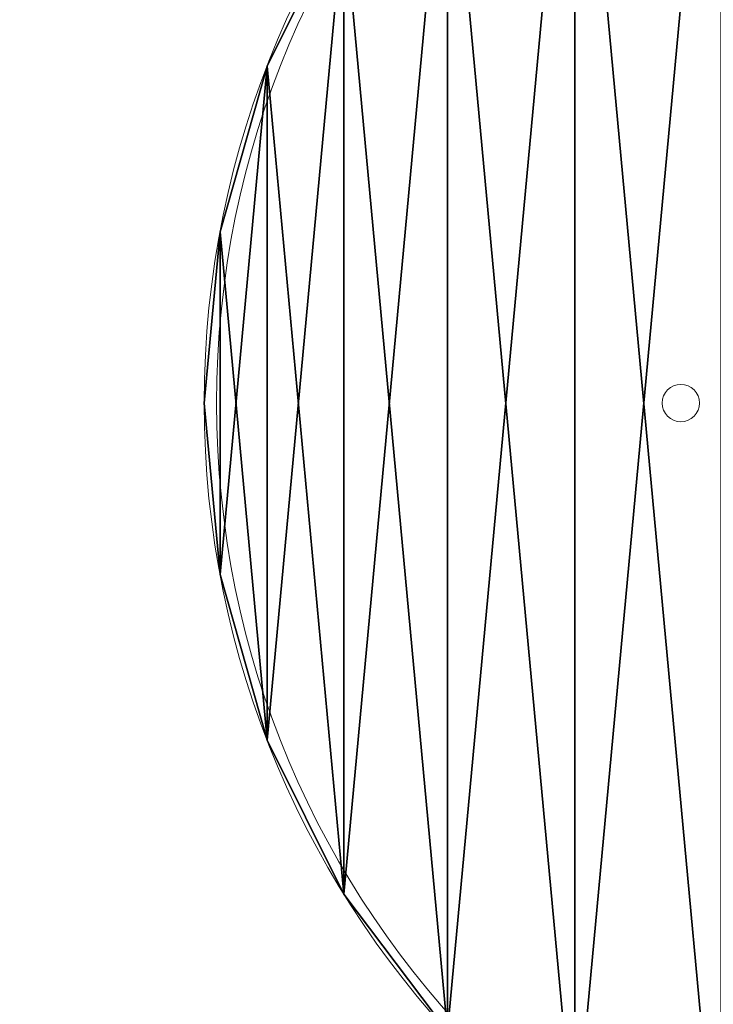
# Model space of a CAD drawing. Units: centimetres. Extents: x -223 to 222, y -223 to 222.
# Drawn here: x -27 to -10, y -15 to 9 of the extents above; entities that cross this region are included whole.
import ezdxf

# ---------------------------------------------------------------- set-up
doc = ezdxf.new("R2010")
doc.units = ezdxf.units.CM
doc.header["$LTSCALE"] = 2.54

# ---------------------------------------------------------------- blocks, each defined once
blk = doc.blocks.new('Grupuj#1')
at = {"color": 18, "true_color": 0x000000}
for p, q in [((3.37, 34.251, 1), (1.519, 30.534, 1)), ((3.37, 34.251), (1.519, 30.534)), ((3.37, 34.251, 1), (1.519, 30.534, 1)), ((3.37, 34.251), (1.519, 30.534)), ((1.519, 30.534, 1), (0.383, 26.54, 1)), ((1.519, 30.534), (0.383, 26.54)), ((1.519, 30.534, 1), (0.383, 26.54, 1)), ((1.519, 30.534), (0.383, 26.54)), ((1.519, 30.534, 1), (1.519, 30.534)), ((1.519, 30.534, 1), (1.519, 30.534)), ((0.383, 26.54, 1), (0, 22.405, 1)), ((0.383, 26.54), (0, 22.405)), ((0.383, 26.54, 1), (0, 22.405, 1)), ((0.383, 26.54), (0, 22.405)), ((0.383, 26.54, 1), (0.383, 26.54)), ((0.383, 26.54, 1), (0.383, 26.54)), ((0, 22.405, 1), (0.383, 18.271, 1)), ((0, 22.405), (0.383, 18.271)), ((0, 22.405, 1), (0, 22.405)), ((0, 22.405, 1), (0.383, 18.271, 1)), ((0, 22.405, 1), (0, 22.405)), ((0, 22.405), (0.383, 18.271)), ((0.383, 18.271, 1), (1.519, 14.277, 1)), ((0.383, 18.271), (1.519, 14.277)), ((0.383, 18.271, 1), (1.519, 14.277, 1)), ((0.383, 18.271, 1), (0.383, 18.271)), ((0.383, 18.271), (1.519, 14.277)), ((0.383, 18.271, 1), (0.383, 18.271)), ((1.519, 14.277, 1), (3.37, 10.56, 1)), ((1.519, 14.277), (3.37, 10.56)), ((1.519, 14.277, 1), (1.519, 14.277)), ((1.519, 14.277, 1), (3.37, 10.56, 1)), ((1.519, 14.277, 1), (1.519, 14.277)), ((1.519, 14.277), (3.37, 10.56)), ((3.37, 10.56, 1), (5.873, 7.246, 1)), ((3.37, 10.56), (5.873, 7.246)), ((3.37, 10.56, 1), (5.873, 7.246, 1)), ((3.37, 10.56, 1), (3.37, 10.56)), ((3.37, 10.56), (5.873, 7.246)), ((3.37, 10.56, 1), (3.37, 10.56))]:
    blk.add_line(p, q, dxfattribs=at)
mesh = blk.add_polyface(dxfattribs=at)
corners = [(0.383, 18.271, 1), (0.383, 26.54, 1), (0, 22.405, 1), (1.519, 14.277, 1), (1.519, 30.534, 1), (3.37, 10.56, 1), (3.37, 34.251, 1), (5.873, 7.246, 1), (5.873, 37.564, 1), (8.941, 4.449, 1), (8.941, 40.362, 1), (12.472, 2.263, 1), (12.472, 42.548, 1), (16.344, 0.763, 1), (16.344, 44.048, 1), (20.425, 0, 1), (20.425, 44.811, 1), (24.577, 0, 1), (24.577, 44.811, 1), (28.659, 0.763, 1), (28.659, 44.048, 1), (32.531, 2.263, 1), (32.531, 42.548, 1), (36.061, 4.449, 1), (36.061, 40.362, 1), (39.13, 7.246, 1), (39.13, 37.564, 1), (41.632, 10.56, 1), (41.632, 34.251, 1), (43.483, 14.277, 1), (43.483, 30.534, 1), (44.619, 18.271, 1), (44.619, 26.54, 1), (45.003, 22.405, 1)]
mesh.append_faces([[corners[k] for k in face] for face in [(0, 1, 2), (32, 31, 33)]], dxfattribs={"vtx0": -1, "color": 18})
mesh.append_faces([[corners[k] for k in face] for face in [(1, 3, 4), (4, 5, 6), (6, 7, 8), (8, 9, 10), (10, 11, 12), (12, 13, 14), (14, 15, 16), (16, 17, 18), (18, 19, 20), (20, 21, 22), (22, 23, 24), (24, 25, 26), (26, 27, 28), (28, 29, 30), (30, 31, 32)]], dxfattribs={"vtx0": -1, "vtx1": -1, "color": 18})
mesh.append_faces([[corners[k] for k in face] for face in [(1, 0, 3), (4, 3, 5), (6, 5, 7), (8, 7, 9), (10, 9, 11), (12, 11, 13), (14, 13, 15), (16, 15, 17), (18, 17, 19), (20, 19, 21), (22, 21, 23), (24, 23, 25), (26, 25, 27), (28, 27, 29), (30, 29, 31)]], dxfattribs={"vtx0": -1, "vtx2": -1, "color": 18})
mesh = blk.add_polyface(dxfattribs=at)
corners = [(0.383, 26.54), (0.383, 18.271), (0, 22.405), (1.519, 30.534), (1.519, 14.277), (3.37, 34.251), (3.37, 10.56), (5.873, 37.564), (5.873, 7.246), (8.941, 40.362), (8.941, 4.449), (12.472, 42.548), (12.472, 2.263), (16.344, 44.048), (16.344, 0.763), (20.425, 44.811), (20.425, 0), (24.577, 0), (24.577, 44.811), (28.659, 44.048), (28.659, 0.763), (32.531, 42.548), (32.531, 2.263), (36.061, 40.362), (36.061, 4.449), (39.13, 37.564), (39.13, 7.246), (41.632, 34.251), (41.632, 10.56), (43.483, 14.277), (43.483, 30.534), (44.619, 26.54), (44.619, 18.271), (45.003, 22.405)]
mesh.append_faces([[corners[k] for k in face] for face in [(0, 1, 2), (32, 31, 33)]], dxfattribs={"vtx0": -1, "color": 18})
mesh.append_faces([[corners[k] for k in face] for face in [(1, 3, 4), (4, 5, 6), (6, 7, 8), (8, 9, 10), (10, 11, 12), (12, 13, 14), (14, 15, 16), (16, 15, 17), (17, 19, 20), (20, 21, 22), (22, 23, 24), (24, 25, 26), (26, 27, 28), (28, 27, 29), (29, 31, 32)]], dxfattribs={"vtx0": -1, "vtx1": -1, "color": 18})
mesh.append_faces([[corners[k] for k in face] for face in [(1, 0, 3), (4, 3, 5), (6, 5, 7), (8, 7, 9), (10, 9, 11), (12, 11, 13), (14, 13, 15), (17, 15, 18), (17, 18, 19), (20, 19, 21), (22, 21, 23), (24, 23, 25), (26, 25, 27), (29, 27, 30), (29, 30, 31)]], dxfattribs={"vtx0": -1, "vtx2": -1, "color": 18})
mesh = blk.add_polyface(dxfattribs=at)
corners = [(3.37, 34.251, 1), (1.519, 30.534), (1.519, 30.534, 1), (3.37, 34.251)]
mesh.append_faces([[corners[k] for k in face] for face in [(0, 1, 2), (1, 0, 3)]], dxfattribs={"vtx0": -1, "color": 18})
mesh = blk.add_polyface(dxfattribs=at)
corners = [(1.519, 30.534, 1), (0.383, 26.54), (0.383, 26.54, 1), (1.519, 30.534)]
mesh.append_faces([[corners[k] for k in face] for face in [(0, 1, 2), (1, 0, 3)]], dxfattribs={"vtx0": -1, "color": 18})
mesh = blk.add_polyface(dxfattribs=at)
corners = [(0.383, 26.54, 1), (0, 22.405), (0, 22.405, 1), (0.383, 26.54)]
mesh.append_faces([[corners[k] for k in face] for face in [(0, 1, 2), (1, 0, 3)]], dxfattribs={"vtx0": -1, "color": 18})
mesh = blk.add_polyface(dxfattribs=at)
corners = [(0.383, 18.271, 1), (0, 22.405), (0.383, 18.271), (0, 22.405, 1)]
mesh.append_faces([[corners[k] for k in face] for face in [(0, 1, 2), (1, 0, 3)]], dxfattribs={"vtx0": -1, "color": 18})
mesh = blk.add_polyface(dxfattribs=at)
corners = [(1.519, 14.277, 1), (0.383, 18.271), (1.519, 14.277), (0.383, 18.271, 1)]
mesh.append_faces([[corners[k] for k in face] for face in [(0, 1, 2), (1, 0, 3)]], dxfattribs={"vtx0": -1, "color": 18})
mesh = blk.add_polyface(dxfattribs=at)
corners = [(3.37, 10.56, 1), (1.519, 14.277), (3.37, 10.56), (1.519, 14.277, 1)]
mesh.append_faces([[corners[k] for k in face] for face in [(0, 1, 2), (1, 0, 3)]], dxfattribs={"vtx0": -1, "color": 18})
mesh = blk.add_polyface(dxfattribs=at)
corners = [(5.873, 7.246, 1), (3.37, 10.56), (5.873, 7.246), (3.37, 10.56, 1)]
mesh.append_faces([[corners[k] for k in face] for face in [(0, 1, 2), (1, 0, 3)]], dxfattribs={"vtx0": -1, "color": 18})
blk = doc.blocks.new('Grupuj#3')
at = {"color": 18, "true_color": 0x000000}
blk.add_blockref('Grupuj#1', (0, 0, 27.127), dxfattribs=at)
blk = doc.blocks.new('0701-1-3D')
at = {"color": 0}
blk.add_blockref('Grupuj#3', (-22.715, -22.986), dxfattribs=at)
blk = doc.blocks.new('0701-2D')
at = {"color": 7, "linetype": 'Continuous', "lineweight": 18}
for centre, radius in [((433.866, 187.403), 222.5), ((433.866, 187.403), 22.5), ((433.866, 187.403), 22.2), ((422.866, 187.403), 0.45)]:
    blk.add_circle(centre, radius, dxfattribs=at)

msp = doc.modelspace()

# ---------------------------------------------------------------- block references
for name, p in [('0701-2D', (-434.08, -187.98, 0.053)), ('0701-1-3D', (0, 0))]:
    msp.add_blockref(name, p)

doc.saveas('drawing.dxf')
